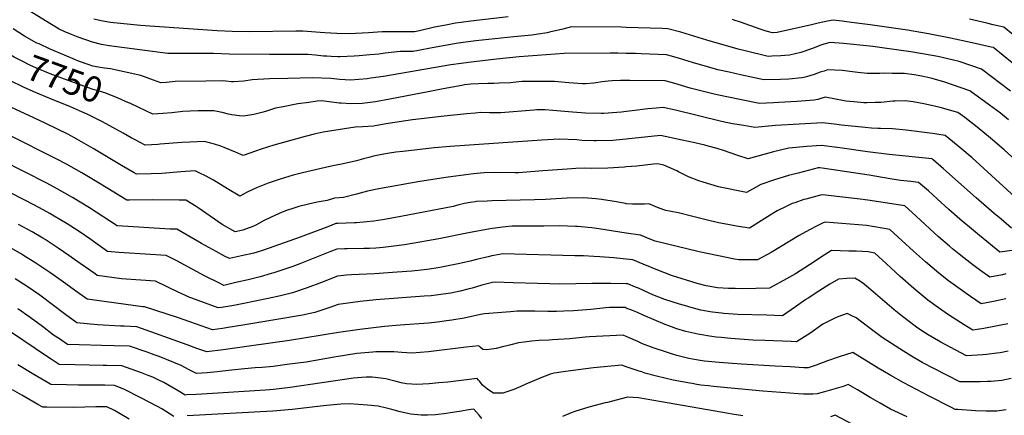
# Model space of a CAD drawing. Units: inches. Extents: x 2567422 to 2572831, y 1545364 to 1550734.
# Drawn here: x 2569315 to 2570427, y 1546242 to 1546688 of the extents above; entities that cross this region are included whole.
import ezdxf
from ezdxf.enums import TextEntityAlignment as Align

# ---------------------------------------------------------------- set-up
doc = ezdxf.new("R2010")
doc.units = ezdxf.units.IN
doc.header["$MEASUREMENT"] = 0
doc.layers.add('tile_2467_29_contour_10ft', color=101, linetype='Continuous')
doc.styles.add('Arial', font='arial.ttf')

msp = doc.modelspace()

# ---------------------------------------------------------------- linework, layer by layer
at = {"layer": 'tile_2467_29_contour_10ft'}
for points, elevation in [([(2570000, 1546679.7), (2569994.8, 1546679.9), (2569938.3, 1546680.3), (2569928.2, 1546677.8), (2569913.4, 1546674.2), (2569910.6, 1546673.5), (2569900.5, 1546672), (2569893.3, 1546671), (2569872.9, 1546668.9), (2569844.2, 1546666.1), (2569830, 1546664.4), (2569810.1, 1546661.7), (2569780.5, 1546656.7), (2569765.2, 1546653.6), (2569759.2, 1546652.5), (2569744.5, 1546652.3), (2569727.4, 1546650.4), (2569720.4, 1546649.6), (2569710.3, 1546648.6), (2569698.1, 1546647.5), (2569692.7, 1546647.2), (2569676.3, 1546646.5), (2569674.1, 1546646.5), (2569666.7, 1546646.7), (2569661.7, 1546647), (2569657.8, 1546647.3), (2569648.9, 1546648.2), (2569640, 1546649), (2569616.9, 1546649), (2569597, 1546649.1), (2569551.1, 1546649.5), (2569533.6, 1546650.3), (2569499.3, 1546650), (2569481.8, 1546650), (2569415.6, 1546658.9), (2569407.1, 1546660.3), (2569396.8, 1546662.9), (2569380.7, 1546668.6), (2569371.3, 1546672.4), (2569364.7, 1546675.2), (2569359.1, 1546677.7), (2569343.7, 1546687.1), (2569326, 1546697.9)], 7770), ([(2569866.7, 1546691.7), (2569824.2, 1546686.6), (2569813.4, 1546685.2), (2569807.1, 1546684.4), (2569796, 1546682.3), (2569783.3, 1546679.8), (2569766.4, 1546675.9), (2569760.8, 1546674.7), (2569745.7, 1546674.7), (2569724.2, 1546674.5), (2569708.7, 1546673.4), (2569686.9, 1546672.4), (2569673, 1546672.7), (2569659.5, 1546673.6), (2569654.1, 1546674), (2569634.5, 1546675.3), (2569626.5, 1546675.5), (2569574.2, 1546674.7), (2569554.6, 1546675), (2569537.9, 1546675.9), (2569456.5, 1546681.5), (2569451.1, 1546681.9), (2569417.2, 1546685.3), (2569406.7, 1546687), (2569398.4, 1546689)], 7780), ([(2570456.5, 1546623), (2570415.7, 1546656.2), (2570414.8, 1546657), (2570412.4, 1546657.5), (2570390.9, 1546662.2), (2570366.4, 1546667.5), (2570341.4, 1546672.5), (2570317.7, 1546676.7), (2570275.6, 1546682.6), (2570254.7, 1546685.2), (2570244, 1546686.5), (2570233.8, 1546687.8), (2570227.4, 1546686.5), (2570216.8, 1546684.3), (2570209.5, 1546682.6), (2570170.5, 1546673.9), (2570165.3, 1546673.5), (2570158.1, 1546675.3), (2570151.5, 1546677.6), (2570129, 1546685.5), (2570122.1, 1546687.9), (2570120.1, 1546688.6)], 7780), ([(2570436.7, 1546671.8), (2570426.7, 1546679.9), (2570414.6, 1546682.7), (2570407.4, 1546684.4), (2570388, 1546688.9)], 7790), ([(2570000, 1546650.2), (2569990.5, 1546650.4), (2569981.8, 1546650.4), (2569929.9, 1546650.3), (2569878.9, 1546646.3), (2569853.4, 1546643.7), (2569821.6, 1546640), (2569813.5, 1546639), (2569801.8, 1546637.2), (2569725.5, 1546624.3), (2569711.5, 1546622.3), (2569707.2, 1546621.7), (2569688.4, 1546620.1), (2569676.3, 1546620.8), (2569666.2, 1546621.8), (2569645.4, 1546622.6), (2569617.6, 1546622), (2569597, 1546621.4), (2569577.1, 1546620.5), (2569568, 1546619), (2569556, 1546618), (2569553.8, 1546618.3), (2569547.4, 1546619.1), (2569543.8, 1546619.3), (2569525, 1546619.1), (2569490.4, 1546618.4), (2569480, 1546617.4), (2569474, 1546616.9), (2569465.9, 1546620.1), (2569451.6, 1546625.3), (2569417.1, 1546632.7), (2569410.3, 1546633.7), (2569407.6, 1546633.9), (2569403.5, 1546634.6), (2569397.2, 1546635.9), (2569393.1, 1546637.4), (2569381.2, 1546641.6), (2569377.8, 1546643), (2569365.2, 1546648.1), (2569349.1, 1546654.9), (2569336.4, 1546660.9), (2569334, 1546662), (2569320.1, 1546669.8), (2569307.2, 1546678)], 7760), ([(2570434.3, 1546607.7), (2570423.4, 1546616), (2570401.5, 1546632.5), (2570376.3, 1546641), (2570369.6, 1546642.6), (2570352, 1546646.6), (2570345.5, 1546647.9), (2570321.5, 1546651.9), (2570291.7, 1546656.3), (2570278.8, 1546658.1), (2570275.4, 1546658.5), (2570245.3, 1546661.6), (2570230.3, 1546662.6), (2570223.3, 1546660.7), (2570219.7, 1546659.5), (2570209.4, 1546655.5), (2570197.3, 1546651.4), (2570184.6, 1546648.2), (2570179.3, 1546647.8), (2570174.6, 1546647.5), (2570164.6, 1546647.1), (2570160.4, 1546646.9), (2570154.5, 1546648.3), (2570140.4, 1546651.6), (2570134.3, 1546653.1), (2570126.5, 1546655), (2570091.1, 1546665.3), (2570061.6, 1546674.1), (2570047, 1546678.1), (2570040.4, 1546678.4), (2570000, 1546679.7)], 7770), ([(2569437.7, 1546594.6), (2569425.8, 1546599.8), (2569412.1, 1546605.3), (2569403.4, 1546608), (2569397.7, 1546609.6), (2569365.4, 1546621.3), (2569349, 1546627.2), (2569332.7, 1546634), (2569326.7, 1546636.8), (2569317.2, 1546641.5), (2569308.2, 1546646), (2569302.7, 1546649.3), (2569298.1, 1546652), (2569295.2, 1546653.9)], 7750), ([(2570432.1, 1546575.4), (2570422.9, 1546582.6), (2570410.3, 1546591.9), (2570388.2, 1546608), (2570359, 1546618), (2570344, 1546622.3), (2570333.9, 1546624.5), (2570325.5, 1546625.9), (2570314.3, 1546627.4), (2570300.5, 1546627.7), (2570291.5, 1546627.9), (2570286.4, 1546627.6), (2570272.4, 1546627.5), (2570261.7, 1546628.6), (2570258.8, 1546629.1), (2570243.8, 1546630.8), (2570227.5, 1546631.8), (2570223.5, 1546630.4), (2570219.1, 1546628.9), (2570212.2, 1546626.5), (2570204.9, 1546624.3), (2570202.3, 1546623.6), (2570198.5, 1546622.8), (2570183.7, 1546621.2), (2570174.2, 1546620.8), (2570155.4, 1546620.3), (2570129.2, 1546626), (2570116.2, 1546628.9), (2570103.4, 1546631.9), (2570094.3, 1546634.3), (2570074.9, 1546639.9), (2570060.2, 1546644.5), (2570051.3, 1546647.1), (2570045.4, 1546648.7), (2570016.9, 1546649.8), (2570010.5, 1546650), (2570000, 1546650.2)], 7760), ([(2570000, 1546584.7), (2569994.6, 1546584.1), (2569989.2, 1546583.5), (2569974.6, 1546582.5), (2569971.5, 1546582.3), (2569953.9, 1546582.6), (2569939.4, 1546583.8), (2569916.9, 1546585.9), (2569908.2, 1546586.5), (2569899, 1546586.5), (2569895.7, 1546586.2), (2569858.2, 1546583), (2569845.6, 1546583), (2569835.7, 1546583.4), (2569829.1, 1546582.9), (2569820, 1546582), (2569794.1, 1546579.3), (2569758.3, 1546575.2), (2569730.9, 1546571), (2569726.5, 1546570.3), (2569714.5, 1546568.2), (2569702, 1546567.2), (2569693.7, 1546567.1), (2569657.6, 1546561.3), (2569647.3, 1546559.1), (2569637.1, 1546556.5), (2569601.6, 1546546.5), (2569587.6, 1546542.2), (2569581, 1546540), (2569567.2, 1546534.9), (2569558.5, 1546538.7), (2569545.6, 1546544.2), (2569541.7, 1546545.7), (2569534.7, 1546547.9), (2569523.4, 1546550.7), (2569506.8, 1546550.1), (2569497.8, 1546549.6), (2569473.2, 1546547.7), (2569470.6, 1546547.5), (2569456.3, 1546546.5), (2569445.2, 1546552.5), (2569440.6, 1546555), (2569431.5, 1546560.1), (2569408.2, 1546572.9), (2569390.9, 1546581.5), (2569385.5, 1546584), (2569371.9, 1546590.1), (2569348.7, 1546599.4), (2569332.3, 1546606.1), (2569319.8, 1546611.8), (2569302.7, 1546619.9)], 7740), ([(2570000, 1546619.7), (2569993.6, 1546619.5), (2569984.1, 1546619.2), (2569979.6, 1546619), (2569972.8, 1546618.1), (2569963.5, 1546616.8), (2569954, 1546615.9), (2569950.4, 1546616.1), (2569935, 1546617.2), (2569919.1, 1546618.4), (2569894.2, 1546618.6), (2569882.3, 1546618.5), (2569878.6, 1546618.2), (2569869.1, 1546617.2), (2569856.3, 1546616.5), (2569850.2, 1546616.3), (2569843.7, 1546616.3), (2569832.9, 1546616), (2569824.5, 1546615.4), (2569817.2, 1546614.6), (2569814.2, 1546614.1), (2569793.2, 1546610.4), (2569778.1, 1546607.2), (2569732.8, 1546598.7), (2569716.6, 1546595.6), (2569701.7, 1546593.7), (2569688.9, 1546593.3), (2569677.7, 1546594), (2569675.5, 1546594.2), (2569661.6, 1546596), (2569655.8, 1546596.6), (2569650.8, 1546596.3), (2569641.3, 1546595), (2569628.8, 1546593.3), (2569612.3, 1546590.1), (2569603.8, 1546588.3), (2569601.5, 1546587.6), (2569593.4, 1546585.2), (2569589.8, 1546584.1), (2569579.3, 1546581.1), (2569567.5, 1546579.3), (2569562.9, 1546579.7), (2569554.2, 1546580.8), (2569550.6, 1546581.7), (2569543.5, 1546583.5), (2569533.8, 1546585.4), (2569516.2, 1546585.4), (2569507.2, 1546585.2), (2569498.9, 1546584.5), (2569486.6, 1546583.3), (2569476.2, 1546582.4), (2569465.2, 1546581.7), (2569449.2, 1546589.2), (2569439, 1546594), (2569437.7, 1546594.6)], 7750), ([(2570452.2, 1546518.4), (2570426.9, 1546541.2), (2570411.7, 1546554.5), (2570396.7, 1546566.9), (2570382.6, 1546577.8), (2570374.8, 1546583.4), (2570354.8, 1546589.2), (2570345, 1546591.4), (2570336.1, 1546593.3), (2570330.3, 1546594.5), (2570324.2, 1546595.5), (2570315.1, 1546596.7), (2570303.9, 1546596.5), (2570301.3, 1546596.4), (2570288, 1546595), (2570281.3, 1546594.7), (2570271.7, 1546594.4), (2570268.4, 1546594.6), (2570257.2, 1546595.5), (2570248.3, 1546596.3), (2570244.5, 1546597), (2570236.3, 1546598.6), (2570224.7, 1546600.9), (2570218.8, 1546599.1), (2570216.3, 1546598.4), (2570212.5, 1546597.3), (2570192.7, 1546595.9), (2570172.6, 1546594.8), (2570166.5, 1546594.5), (2570150.4, 1546593.7), (2570111.8, 1546601.5), (2570099.3, 1546604.3), (2570072.4, 1546611.2), (2570058.6, 1546615.2), (2570049.8, 1546617.7), (2570043.9, 1546619.4), (2570004, 1546619.8), (2570000, 1546619.7)], 7750), ([(2570000, 1546553.4), (2569984.8, 1546552), (2569966.1, 1546551.5), (2569963.7, 1546551.5), (2569949.8, 1546552.1), (2569944, 1546552.5), (2569924.3, 1546553.5), (2569904.7, 1546552.4), (2569800.9, 1546545.2), (2569783.2, 1546543.6), (2569747.4, 1546539.6), (2569739.8, 1546538.6), (2569732.5, 1546537.5), (2569721.8, 1546535.7), (2569714.5, 1546534.2), (2569709.2, 1546532.9), (2569702.9, 1546531.1), (2569695.3, 1546529.1), (2569680.2, 1546525.4), (2569670.3, 1546523.5), (2569665, 1546522.6), (2569634.1, 1546515.5), (2569623.7, 1546512.9), (2569608.9, 1546508.2), (2569595.4, 1546503.6), (2569582.2, 1546498.6), (2569571.8, 1546493.6), (2569563.2, 1546489), (2569549.5, 1546497.4), (2569533.6, 1546507.1), (2569524.5, 1546512), (2569518.2, 1546515.2), (2569513, 1546517.6), (2569496.5, 1546516.7), (2569475.3, 1546514.8), (2569463.3, 1546514.3), (2569446.6, 1546513.8), (2569443.9, 1546515.4), (2569429.8, 1546523.7), (2569397.7, 1546542.8), (2569379.3, 1546553.4), (2569369.6, 1546558.6), (2569344.2, 1546571.3), (2569330.7, 1546577.5), (2569269, 1546605.7)], 7730), ([(2570439.1, 1546488.3), (2570390.9, 1546532.2), (2570379.2, 1546542.3), (2570360.5, 1546557.7), (2570346.2, 1546559.8), (2570316.3, 1546563.6), (2570300.9, 1546565.2), (2570287.4, 1546565.5), (2570284.3, 1546565.4), (2570277.1, 1546566), (2570269.8, 1546566.7), (2570243.4, 1546569.2), (2570237.8, 1546569.9), (2570222.2, 1546571.7), (2570168.7, 1546568.7), (2570145.3, 1546566.6), (2570132.8, 1546568.7), (2570120.2, 1546570.8), (2570107.6, 1546573.5), (2570055.6, 1546586.1), (2570041.7, 1546589.1), (2570033.7, 1546588.5), (2570024.2, 1546587.6), (2570006.7, 1546585.5), (2570000, 1546584.7)], 7740), ([(2570000, 1546522), (2569998, 1546521.8), (2569979.3, 1546520.8), (2569960.7, 1546520.3), (2569953.2, 1546520.5), (2569943.1, 1546520.2), (2569933.4, 1546519.7), (2569905.7, 1546517.5), (2569878.1, 1546515.3), (2569874.6, 1546515.4), (2569851.2, 1546515.7), (2569839.3, 1546515.4), (2569827.2, 1546514.3), (2569821.8, 1546513.6), (2569798.8, 1546510.6), (2569766.9, 1546505.5), (2569720.3, 1546497.5), (2569707.7, 1546494.6), (2569695.1, 1546491.5), (2569680.3, 1546487.5), (2569670.5, 1546486.8), (2569661.9, 1546484.1), (2569650.7, 1546482.3), (2569641, 1546480.1), (2569629.9, 1546477.2), (2569624.5, 1546475.5), (2569616.2, 1546472.7), (2569611, 1546470.8), (2569598.9, 1546465.3), (2569590.1, 1546461.1), (2569581.4, 1546456.3), (2569577.9, 1546454.9), (2569566.6, 1546450.5), (2569558.2, 1546448.7), (2569543.5, 1546457.1), (2569516.2, 1546475.8), (2569514, 1546477.2), (2569502.5, 1546484.6), (2569494.6, 1546484.7), (2569464.3, 1546484.8), (2569438.5, 1546484.7), (2569435.7, 1546484.7), (2569414.1, 1546497.8), (2569401.9, 1546505.2), (2569384.8, 1546515.4), (2569367.5, 1546525.2), (2569355.8, 1546531.4), (2569301.9, 1546558.3)], 7720), ([(2570435.4, 1546453.1), (2570423.7, 1546462.9), (2570415.9, 1546469.5), (2570395.4, 1546487.1), (2570358.4, 1546519.9), (2570346.8, 1546530), (2570345.5, 1546531.2), (2570297.1, 1546536.1), (2570272.5, 1546539.3), (2570244, 1546543.4), (2570238.4, 1546544.1), (2570220.5, 1546546.4), (2570204, 1546545), (2570183.7, 1546543.3), (2570166.4, 1546539), (2570137.9, 1546531.1), (2570126.1, 1546534.8), (2570109.9, 1546540.5), (2570102.6, 1546542.9), (2570092.7, 1546545.7), (2570088.7, 1546546.7), (2570077.5, 1546549.2), (2570063.3, 1546552.3), (2570038.6, 1546557.4), (2570021.1, 1546555.7), (2570002.8, 1546553.7), (2570000, 1546553.4)], 7730), ([(2570000, 1546480.5), (2569999, 1546480.6), (2569988.9, 1546482.6), (2569972.1, 1546485.3), (2569965.8, 1546486), (2569951.9, 1546487.2), (2569933.4, 1546486.8), (2569914.8, 1546485.8), (2569908.6, 1546485.3), (2569896.5, 1546484.9), (2569848.1, 1546483.8), (2569842.9, 1546483.5), (2569830.9, 1546482.9), (2569829.2, 1546482.7), (2569823.6, 1546481.9), (2569817.1, 1546480.8), (2569810.8, 1546479.1), (2569804.5, 1546477.4), (2569745.4, 1546466.1), (2569735.1, 1546464.3), (2569724.7, 1546462.5), (2569714.9, 1546460.8), (2569707, 1546460), (2569695.2, 1546459), (2569692.8, 1546458.9), (2569683.5, 1546458.5), (2569674.1, 1546458.1), (2569671.7, 1546458), (2569662.6, 1546454.6), (2569631.4, 1546442.6), (2569590.2, 1546428.2), (2569583, 1546425.7), (2569579.2, 1546424.8), (2569565.4, 1546421.5), (2569551.7, 1546418.5), (2569546, 1546421.4), (2569536.6, 1546426.4), (2569520, 1546435.6), (2569492, 1546451.6), (2569484.7, 1546451.9), (2569424.7, 1546455.7), (2569393.5, 1546475.8), (2569374.3, 1546487.4), (2569356.8, 1546497.5), (2569345.1, 1546503.8), (2569269.1, 1546542)], 7710), ([(2570452.7, 1546430), (2570422.2, 1546426), (2570399.1, 1546444.7), (2570392.4, 1546450.1), (2570376.9, 1546463), (2570364.6, 1546473.9), (2570351.4, 1546486), (2570341.4, 1546494.9), (2570330.4, 1546504.6), (2570321.4, 1546505.6), (2570309.9, 1546506.8), (2570298.4, 1546508.5), (2570274.5, 1546512.6), (2570221.5, 1546520.8), (2570218.9, 1546521.2), (2570217, 1546521), (2570200, 1546516.7), (2570194.2, 1546515.2), (2570183.4, 1546512.3), (2570167.4, 1546507.5), (2570152.1, 1546502.2), (2570146.1, 1546498.8), (2570135.9, 1546493.2), (2570104.3, 1546499.7), (2570087, 1546504.7), (2570081.9, 1546506.4), (2570070.3, 1546510.8), (2570068.1, 1546511.9), (2570059, 1546516.4), (2570057.1, 1546517.5), (2570042.4, 1546524), (2570035.4, 1546525.6), (2570030.6, 1546525.2), (2570012.1, 1546523), (2570000, 1546522)], 7720), ([(2570000, 1546447.4), (2569969.1, 1546452.2), (2569961.1, 1546453.2), (2569944.9, 1546454.8), (2569942.5, 1546454.9), (2569933.5, 1546455.2), (2569924.8, 1546455.4), (2569906.8, 1546455.3), (2569870.9, 1546455.1), (2569860.2, 1546454.2), (2569846.2, 1546452.2), (2569821.8, 1546447.7), (2569788.4, 1546440.8), (2569775.5, 1546438.5), (2569749.5, 1546434.1), (2569725.2, 1546431.2), (2569717.2, 1546430.5), (2569709.8, 1546430.1), (2569703.4, 1546429.8), (2569684.7, 1546429.7), (2569681.5, 1546429.6), (2569672.9, 1546429.2), (2569664.9, 1546426.1), (2569631.3, 1546412.8), (2569622.1, 1546409.4), (2569601.8, 1546402.5), (2569598.9, 1546401.6), (2569586.5, 1546398.1), (2569572.7, 1546394.6), (2569558.9, 1546391.5), (2569545.1, 1546388.3), (2569539.6, 1546391), (2569523.3, 1546399.2), (2569492, 1546415.9), (2569480, 1546422.2), (2569432.8, 1546425), (2569426.6, 1546425.5), (2569413.7, 1546426.6), (2569398, 1546437.7), (2569394.9, 1546440), (2569381.9, 1546449), (2569368.3, 1546457.8), (2569366.2, 1546459.1), (2569353.7, 1546466.5), (2569348.8, 1546469.4), (2569337.1, 1546475.8), (2569321.1, 1546484.1), (2569266.2, 1546512.1)], 7700), ([(2570429, 1546401.2), (2570425, 1546400.3), (2570410.9, 1546397.4), (2570399.2, 1546406), (2570390.2, 1546412.7), (2570376.3, 1546423.5), (2570368.8, 1546429.5), (2570365.2, 1546432.5), (2570352.8, 1546443.3), (2570327.7, 1546466.3), (2570314.8, 1546478), (2570272.9, 1546484.4), (2570270.1, 1546484.9), (2570264.5, 1546485.5), (2570221.6, 1546490.6), (2570219.5, 1546490.1), (2570202.8, 1546485.8), (2570200.8, 1546485.2), (2570190.5, 1546481.7), (2570187.4, 1546480.6), (2570181.3, 1546477.8), (2570170.7, 1546472.5), (2570168.7, 1546471.4), (2570159.7, 1546465.9), (2570149.5, 1546459.4), (2570139.3, 1546452.9), (2570136.7, 1546453.3), (2570124.5, 1546455.1), (2570114.6, 1546456.9), (2570104.4, 1546459.1), (2570090.3, 1546462.4), (2570072.2, 1546466.9), (2570060.6, 1546469.8), (2570048.8, 1546472), (2570044.7, 1546472.7), (2570037.1, 1546475.6), (2570025.6, 1546480.4), (2570020.6, 1546480.2), (2570007.1, 1546480.2), (2570000, 1546480.5)], 7710), ([(2570000, 1546418), (2569985.8, 1546419.5), (2569970.3, 1546420.6), (2569963.3, 1546421.1), (2569951.7, 1546421.6), (2569941.8, 1546421.8), (2569860.3, 1546423.9), (2569856.9, 1546423.2), (2569848, 1546421.5), (2569843.8, 1546420.6), (2569830.8, 1546417.7), (2569823.5, 1546415.7), (2569811.9, 1546413), (2569804.4, 1546411.5), (2569791.1, 1546409), (2569787.1, 1546408.3), (2569777.7, 1546406.6), (2569771.8, 1546405.9), (2569757.6, 1546404.3), (2569741, 1546403.1), (2569715.5, 1546401.4), (2569689.4, 1546400.4), (2569683.7, 1546399.8), (2569673.7, 1546398.7), (2569655.5, 1546391.6), (2569639.6, 1546385.6), (2569623, 1546379.9), (2569609.4, 1546376.5), (2569595.2, 1546373.4), (2569580.5, 1546370.3), (2569565.8, 1546367.3), (2569556.5, 1546365.7), (2569542.8, 1546363.5), (2569538.7, 1546362.9), (2569505.1, 1546375.2), (2569501.1, 1546377.1), (2569494.4, 1546380.4), (2569467.9, 1546393.1), (2569451.3, 1546394.1), (2569434.9, 1546395.4), (2569429.5, 1546395.8), (2569402.3, 1546399.4), (2569399.7, 1546401.2), (2569382.8, 1546413.1), (2569372.9, 1546420.1), (2569370.1, 1546422.1), (2569358.2, 1546430.4), (2569343.5, 1546440), (2569340.8, 1546441.6), (2569328.8, 1546448.6), (2569313.3, 1546457.1)], 7690), ([(2570429, 1546373), (2570414.9, 1546370.2), (2570400.9, 1546367.6), (2570389, 1546375.7), (2570385.1, 1546378.4), (2570377.2, 1546384), (2570364.3, 1546393.5), (2570353.3, 1546402), (2570338.3, 1546414.8), (2570324.7, 1546426.8), (2570311.3, 1546439.1), (2570297.8, 1546451.4), (2570271.7, 1546455.8), (2570224.6, 1546459.7), (2570222.6, 1546459.1), (2570215.7, 1546455.6), (2570207.1, 1546451.1), (2570195.3, 1546444.5), (2570163.7, 1546425.6), (2570148.4, 1546417.1), (2570127.2, 1546417), (2570122.4, 1546418), (2570084.2, 1546426), (2570080.8, 1546426.7), (2570032.8, 1546438.1), (2570027.7, 1546440.1), (2570016, 1546445), (2570000, 1546447.4)], 7700), ([(2570000, 1546390), (2569982.6, 1546390.5), (2569961, 1546390.5), (2569925.1, 1546389.8), (2569913.5, 1546390), (2569899.7, 1546390.4), (2569872.3, 1546391.3), (2569851.7, 1546391.9), (2569848.8, 1546391.7), (2569839.9, 1546389.3), (2569836.9, 1546388.5), (2569825.9, 1546385.3), (2569820.8, 1546383.9), (2569812.3, 1546381.7), (2569801.6, 1546379.5), (2569798.7, 1546379), (2569779.7, 1546376.6), (2569771.8, 1546376), (2569717, 1546372), (2569699.2, 1546370), (2569674.4, 1546366.9), (2569664.9, 1546363.4), (2569648.2, 1546357.7), (2569634, 1546354.8), (2569605.1, 1546349.6), (2569566.9, 1546343.3), (2569550.1, 1546340.6), (2569543.7, 1546339.6), (2569532.3, 1546338), (2569494, 1546351.5), (2569455.7, 1546364), (2569453.9, 1546364.1), (2569390.8, 1546372.7), (2569376.7, 1546382.9), (2569362.6, 1546393), (2569348.5, 1546402.9), (2569346.3, 1546404.4), (2569332.7, 1546413.5), (2569318.9, 1546422.1), (2569315.4, 1546424.2), (2569298, 1546434.2)], 7680), ([(2570431.2, 1546344.7), (2570417.6, 1546342.1), (2570403.9, 1546339.6), (2570399.2, 1546338.8), (2570391.6, 1546337.9), (2570382, 1546343.6), (2570365.4, 1546354.4), (2570360.3, 1546357.8), (2570353, 1546362.8), (2570340.7, 1546371.6), (2570325, 1546384.6), (2570309.6, 1546398.4), (2570293.8, 1546413.2), (2570280.8, 1546424.8), (2570273.4, 1546426.1), (2570259.7, 1546426.9), (2570251.5, 1546427.1), (2570232.1, 1546427.6), (2570223.7, 1546422.3), (2570207.1, 1546411.4), (2570191.1, 1546401.4), (2570180.9, 1546395.6), (2570162, 1546385), (2570131.1, 1546384.5), (2570122.9, 1546384.6), (2570115.5, 1546384.7), (2570103.2, 1546385.6), (2570092.4, 1546387.4), (2570090.4, 1546387.7), (2570080.2, 1546390.5), (2570051.3, 1546399.6), (2570042.3, 1546402.8), (2570037.5, 1546404.6), (2570019, 1546412.4), (2570007.3, 1546417.2), (2570000, 1546418)], 7690), ([(2570000, 1546362.7), (2569998.6, 1546363.3), (2569981.1, 1546363.2), (2569976.9, 1546362.8), (2569959.9, 1546361.2), (2569940.4, 1546359.7), (2569929.6, 1546359.2), (2569921, 1546358.8), (2569911.4, 1546358.8), (2569896.6, 1546359.2), (2569876.6, 1546359), (2569872.8, 1546358.8), (2569869.1, 1546358.5), (2569839.9, 1546356.2), (2569835.2, 1546355.3), (2569816.9, 1546351.4), (2569802.8, 1546349), (2569797, 1546348.1), (2569786.7, 1546346.9), (2569776.4, 1546345.8), (2569744.7, 1546343.5), (2569726.7, 1546341.7), (2569699.1, 1546338.4), (2569675, 1546335), (2569619.3, 1546325.9), (2569600.8, 1546323.3), (2569544.5, 1546315.6), (2569526, 1546313.1), (2569514.7, 1546317.1), (2569503.9, 1546321.1), (2569447.1, 1546341.6), (2569432.6, 1546342.2), (2569428.4, 1546342.4), (2569402.5, 1546343.7), (2569379.2, 1546346.1), (2569365.2, 1546356.3), (2569337.3, 1546377.1), (2569323.2, 1546386.9), (2569309.5, 1546395.7)], 7670), ([(2570431.6, 1546314), (2570422.7, 1546312.3), (2570418.6, 1546311.6), (2570407, 1546310.2), (2570402.8, 1546309.8), (2570384.3, 1546308.6), (2570360.2, 1546321.5), (2570355.5, 1546324.1), (2570341.3, 1546332.5), (2570335.1, 1546336.4), (2570328.1, 1546341.2), (2570312.2, 1546353.3), (2570302.9, 1546360.8), (2570273.6, 1546385.5), (2570266.8, 1546391.1), (2570262.7, 1546394), (2570258.2, 1546396.6), (2570249.4, 1546396.2), (2570240, 1546395.3), (2570230.1, 1546389.5), (2570217.7, 1546381.8), (2570205.5, 1546374), (2570203.1, 1546372.4), (2570191.4, 1546364), (2570176.5, 1546354), (2570167.7, 1546354.2), (2570158.7, 1546354.5), (2570126.2, 1546355.6), (2570110.1, 1546356.5), (2570107.6, 1546356.8), (2570097.4, 1546358), (2570095, 1546358.4), (2570084.3, 1546360.5), (2570080.2, 1546361.4), (2570072, 1546363.7), (2570068.3, 1546364.7), (2570060.1, 1546367), (2570043.6, 1546372.3), (2570030.1, 1546377.8), (2570025.9, 1546379.6), (2570013.8, 1546385), (2570010.6, 1546386.3), (2570001.7, 1546390), (2570000, 1546390)], 7680), ([(2570000, 1546330.7), (2569996.5, 1546332.2), (2569958.6, 1546330.1), (2569953.7, 1546329.8), (2569936.1, 1546328.1), (2569916.7, 1546326.7), (2569912.4, 1546326.6), (2569901.5, 1546326.2), (2569892.9, 1546325.4), (2569884.5, 1546324.3), (2569878.3, 1546323.3), (2569869.5, 1546321.3), (2569865, 1546320.2), (2569860.1, 1546318.8), (2569852.9, 1546317.1), (2569847.6, 1546316.3), (2569842.1, 1546315.6), (2569837.9, 1546315.9), (2569834.9, 1546318.4), (2569833.4, 1546320.2), (2569819.1, 1546318.7), (2569776.4, 1546313.4), (2569767.1, 1546312.4), (2569757.7, 1546311.7), (2569746.3, 1546312.4), (2569737.4, 1546313.4), (2569717, 1546313.1), (2569713.8, 1546312.8), (2569695.5, 1546311.3), (2569669.9, 1546307.1), (2569638.2, 1546301.7), (2569619.6, 1546299.2), (2569601.1, 1546296.8), (2569588.6, 1546295.6), (2569580.8, 1546295.1), (2569568.7, 1546294.2), (2569553.8, 1546292.5), (2569537.6, 1546290.6), (2569526.4, 1546289.7), (2569514.2, 1546288.7), (2569506, 1546293.1), (2569497.1, 1546297.7), (2569472, 1546307.9), (2569466.4, 1546309.9), (2569458.5, 1546312.7), (2569438.6, 1546319.5), (2569421.2, 1546320.1), (2569407, 1546320.5), (2569381.6, 1546321.1), (2569368.7, 1546321.6), (2569359.4, 1546327.9), (2569352.9, 1546332.2), (2569340.5, 1546341.7), (2569326.6, 1546352.1), (2569312.5, 1546362)], 7660), ([(2570435, 1546283), (2570424.3, 1546280.7), (2570412.1, 1546279.7), (2570408.2, 1546279.6), (2570400, 1546279.4), (2570376.9, 1546279.3), (2570348.3, 1546294), (2570334.4, 1546301.4), (2570320.3, 1546309.5), (2570309, 1546316.5), (2570289.3, 1546329.4), (2570275.5, 1546339.7), (2570259.7, 1546351.6), (2570254.3, 1546354.4), (2570249.6, 1546356.4), (2570238.9, 1546352.6), (2570235.8, 1546351.2), (2570222.1, 1546344.4), (2570207.5, 1546334.1), (2570192.3, 1546324.6), (2570186.5, 1546324.8), (2570156.6, 1546325.9), (2570143.1, 1546326.5), (2570118.2, 1546328.2), (2570107.1, 1546329.3), (2570101.5, 1546329.9), (2570094.1, 1546330.9), (2570085.5, 1546332.3), (2570080.8, 1546333.2), (2570070.6, 1546335.5), (2570067.4, 1546336.3), (2570057.3, 1546339.3), (2570048, 1546342.5), (2570043.9, 1546344), (2570019.1, 1546354.5), (2570012.7, 1546357.5), (2570007, 1546359.9), (2570000, 1546362.7)], 7670), ([(2570000, 1546296.5), (2569995.1, 1546298.1), (2569963.1, 1546295.2), (2569931.2, 1546291.2), (2569918.4, 1546289.1), (2569914.1, 1546288), (2569909.6, 1546286.3), (2569907.2, 1546285.4), (2569898.1, 1546281.7), (2569886.6, 1546276.8), (2569880.7, 1546274), (2569873.1, 1546270.7), (2569860.4, 1546266.6), (2569854, 1546266.5), (2569849.8, 1546266.4), (2569848, 1546267.7), (2569843.3, 1546271.1), (2569837.7, 1546275.8), (2569834.4, 1546279.6), (2569833.1, 1546281.3), (2569831.6, 1546283.3), (2569798.2, 1546279.1), (2569788.1, 1546278.1), (2569777.4, 1546277.1), (2569763.1, 1546276.3), (2569757.7, 1546276.7), (2569751.7, 1546277.2), (2569745.8, 1546278.4), (2569740, 1546279.8), (2569728.2, 1546282.6), (2569716.4, 1546284.4), (2569712.8, 1546284.7), (2569706.2, 1546284.5), (2569696.3, 1546283.9), (2569691.6, 1546283.4), (2569620.2, 1546273.1), (2569601.2, 1546270.8), (2569592.2, 1546270), (2569514.4, 1546265.2), (2569503.1, 1546264.6), (2569501.5, 1546264.5), (2569500.6, 1546265), (2569493.5, 1546269.2), (2569486.6, 1546273.3), (2569477.4, 1546278.6), (2569471.9, 1546281.3), (2569465, 1546284.5), (2569459.8, 1546286.6), (2569452.2, 1546289.5), (2569430.1, 1546297.4), (2569412.7, 1546297.9), (2569408.9, 1546298), (2569377.2, 1546298.4), (2569359.2, 1546299), (2569350.1, 1546304.9), (2569344.8, 1546308.4), (2569292.1, 1546343.7)], 7650), ([(2570429.3, 1546247.9), (2570418.7, 1546246.4), (2570406.6, 1546246.2), (2570394.8, 1546246.8), (2570374.7, 1546248.1), (2570371.8, 1546248.3), (2570366.8, 1546250.8), (2570342.4, 1546263.3), (2570327.9, 1546270.7), (2570313.8, 1546278.1), (2570299.1, 1546286.4), (2570284.5, 1546294.9), (2570255.9, 1546312.5), (2570240.7, 1546307.8), (2570227.4, 1546303.2), (2570214.7, 1546298.1), (2570205.5, 1546295.3), (2570200.7, 1546295.3), (2570185.3, 1546296.2), (2570168.1, 1546297.2), (2570130.4, 1546299.4), (2570105.1, 1546301.1), (2570088.4, 1546302.8), (2570085.8, 1546303.1), (2570075, 1546304.9), (2570070.6, 1546305.8), (2570057.1, 1546309.2), (2570052.4, 1546310.6), (2570044.2, 1546313.2), (2570031.6, 1546317.5), (2570018.5, 1546322.4), (2570013.2, 1546324.8), (2570000, 1546330.7)], 7660), ([(2569488.8, 1546240.2), (2569475.1, 1546248.9), (2569470.3, 1546251.5), (2569451.3, 1546261.3), (2569432.2, 1546271), (2569421.6, 1546275.3), (2569410.8, 1546275.6), (2569381.2, 1546275.6), (2569367.6, 1546275.9), (2569349.7, 1546276.3), (2569348.5, 1546277), (2569330.4, 1546287.8), (2569312.6, 1546298.7)], 7640), ([(2570317.5, 1546239.7), (2570298.5, 1546248.7), (2570287.1, 1546255.2), (2570275.7, 1546261.7), (2570261.4, 1546270.2), (2570250.8, 1546276.3), (2570245.1, 1546274.3), (2570232, 1546270.4), (2570223.9, 1546268), (2570215.6, 1546265.8), (2570211, 1546265.5), (2570206.4, 1546265.4), (2570200.4, 1546265.5), (2570194.2, 1546265.9), (2570184.9, 1546266.5), (2570154.4, 1546268.9), (2570098.6, 1546274.1), (2570093, 1546274.8), (2570084.4, 1546275.8), (2570079.9, 1546276.5), (2570074.4, 1546277.4), (2570071.9, 1546277.8), (2570053, 1546281.3), (2570034.3, 1546285.7), (2570021.1, 1546289.3), (2570017.5, 1546290.5), (2570014.6, 1546291.5), (2570000, 1546296.5)], 7650), ([(2569438.4, 1546237.4), (2569421.7, 1546246.9), (2569413.1, 1546251), (2569404.2, 1546251.2), (2569400.5, 1546251.1), (2569375.8, 1546250.5), (2569345.1, 1546250.8), (2569340.6, 1546250.9), (2569335.1, 1546253.9), (2569326, 1546259), (2569316.9, 1546264.2), (2569306.3, 1546270.3)], 7630), ([(2570000, 1546261.6), (2569978.7, 1546256.2), (2569976.2, 1546255.5), (2569957.8, 1546250.6), (2569942, 1546245.7), (2569937.8, 1546244.3), (2569928.1, 1546240.4)], 7640), ([(2570131.8, 1546240.8), (2570119.6, 1546243), (2570115.4, 1546243.8), (2570039.8, 1546256.8), (2570013.8, 1546261.2), (2570001.7, 1546262), (2570000, 1546261.6)], 7640), ([(2569836.8, 1546238), (2569833.7, 1546241.8), (2569827.7, 1546248.5), (2569821.6, 1546247.6), (2569813.8, 1546246.4), (2569801.2, 1546244.3), (2569796.9, 1546243.6), (2569784.4, 1546242.3), (2569775.3, 1546241.9), (2569768.3, 1546241.6), (2569756.7, 1546242.9), (2569753.2, 1546243.5), (2569744.4, 1546245.5), (2569735.1, 1546248), (2569732, 1546248.9), (2569729.2, 1546249.7), (2569719.6, 1546252), (2569707.6, 1546253.2), (2569687.2, 1546254.7), (2569677.3, 1546254.3), (2569657.7, 1546252.1), (2569622.4, 1546248.1), (2569600.8, 1546246.2), (2569504, 1546240.9)], 7640), ([(2570275.3, 1546220.9), (2570235.9, 1546241.7), (2570230.9, 1546240)], 7640)]:
    msp.add_lwpolyline(points, dxfattribs=dict(at, elevation=elevation))

# ---------------------------------------------------------------- texts
at = {"color": 18, "style": 'Arial'}
msp.add_text('7750', height=28.8, rotation=-19.9067, dxfattribs=at).set_placement((2569365.4, 1546621.3), align=Align.MIDDLE_CENTER)

doc.saveas('drawing.dxf')
